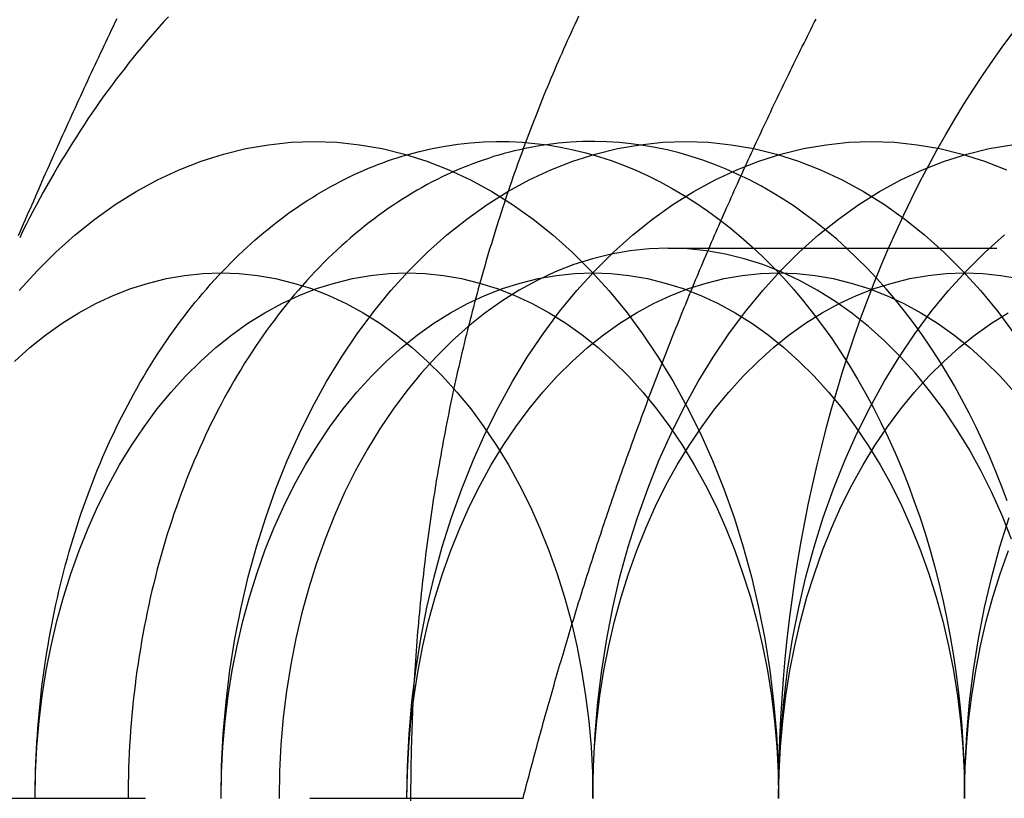
# Model space of a CAD drawing. Extents: x 208 to 1027, y -547 to 212.
# Drawn here: x 575 to 583, y -287 to -281 of the extents above; entities that cross this region are included whole.
import ezdxf

# ---------------------------------------------------------------- set-up
doc = ezdxf.new("R2010")
doc.units = 0
doc.header["$LTSCALE"] = 10
doc.linetypes.add('VERDECKT', pattern=[0.375, 0.25, -0.125])
doc.layers.get('0').update_dxf_attribs({"linetype": 'CONTINUOUS'})
doc.layers.add('STEMPEL', color=3, linetype='CONTINUOUS')

# ---------------------------------------------------------------- blocks, each defined once
blk = doc.blocks.new('A$C168B9145')
at = {"color": 1, "linetype": 'VERDECKT'}
for p, q in [((93.67368, 179.43023), (99.59641, 179.43023)), ((87.19562, 175.24223), (92.56875, 175.24223))]:
    blk.add_line(p, q, dxfattribs=at)
blk.add_polyline3d([(89.4776, 181.177, 0), (89.4635, 181.148, 0), (89.4494, 181.118, 0), (89.4354, 181.089, 0), (89.4213, 181.059, 0), (89.4073, 181.03, 0), (89.3934, 181, 0), (89.3794, 180.971, 0), (89.3655, 180.941, 0), (89.3516, 180.912, 0), (89.3378, 180.882, 0), (89.3239, 180.852, 0), (89.3101, 180.823, 0), (89.2963, 180.793, 0), (89.2825, 180.764, 0), (89.2688, 180.734, 0), (89.2551, 180.705, 0), (89.2414, 180.675, 0), (89.2277, 180.646, 0), (89.2141, 180.616, 0), (89.2005, 180.587, 0), (89.1869, 180.557, 0), (89.1733, 180.528, 0), (89.1598, 180.498, 0), (89.1463, 180.469, 0), (89.1328, 180.439, 0), (89.1194, 180.41, 0), (89.1059, 180.38, 0), (89.0925, 180.35, 0), (89.0792, 180.321, 0), (89.0658, 180.291, 0), (89.0525, 180.262, 0), (89.0392, 180.232, 0), (89.0259, 180.203, 0), (89.0127, 180.173, 0), (88.9995, 180.144, 0), (88.9863, 180.114, 0), (88.9732, 180.085, 0), (88.96, 180.055, 0), (88.9469, 180.026, 0), (88.9339, 179.996, 0), (88.9208, 179.967, 0), (88.9078, 179.937, 0), (88.8948, 179.908, 0), (88.8819, 179.878, 0), (88.869, 179.849, 0), (88.8561, 179.819, 0), (88.8432, 179.789, 0), (88.8303, 179.76, 0), (88.8175, 179.73, 0), (88.8047, 179.701, 0), (88.792, 179.671, 0), (88.7792, 179.642, 0), (88.7665, 179.612, 0), (88.7539, 179.583, 0), (88.7412, 179.553, 0), (88.7286, 179.524, 0)])
at = {"linetype": 'CONTINUOUS'}
for points in [[(89.8711, 181.192, 0), (89.8368, 181.155, 0), (89.8027, 181.117, 0), (89.7688, 181.079, 0), (89.7351, 181.04, 0), (89.7017, 181.001, 0), (89.6685, 180.961, 0), (89.6355, 180.921, 0), (89.6028, 180.881, 0), (89.5703, 180.84, 0), (89.538, 180.799, 0), (89.506, 180.758, 0), (89.4742, 180.716, 0), (89.4427, 180.674, 0), (89.4114, 180.632, 0), (89.3803, 180.589, 0), (89.3495, 180.546, 0), (89.319, 180.502, 0), (89.2887, 180.458, 0), (89.2586, 180.414, 0), (89.2288, 180.369, 0), (89.1993, 180.324, 0), (89.17, 180.279, 0), (89.141, 180.233, 0), (89.1123, 180.187, 0), (89.0838, 180.141, 0), (89.0556, 180.094, 0), (89.0277, 180.047, 0), (89, 180, 0), (88.9726, 179.953, 0), (88.9455, 179.905, 0), (88.9187, 179.856, 0), (88.8921, 179.808, 0), (88.8659, 179.759, 0), (88.8399, 179.71, 0), (88.8142, 179.661, 0), (88.7887, 179.611, 0), (88.7636, 179.561, 0), (88.7388, 179.51, 0)], [(88.7353, 179.107, 0), (88.8721, 179.258, 0), (89.014, 179.4, 0), (89.1606, 179.531, 0), (89.3116, 179.652, 0), (89.4666, 179.762, 0), (89.6252, 179.862, 0), (89.7871, 179.95, 0), (89.9519, 180.027, 0), (90.1191, 180.092, 0), (90.2884, 180.146, 0), (90.4594, 180.188, 0), (90.6317, 180.218, 0), (90.8047, 180.236, 0), (90.9782, 180.242, 0), (91.1517, 180.236, 0), (91.3247, 180.218, 0), (91.497, 180.188, 0), (91.6679, 180.146, 0), (91.8373, 180.092, 0), (92.0045, 180.027, 0), (92.1693, 179.95, 0), (92.3312, 179.862, 0), (92.4898, 179.762, 0), (92.6448, 179.652, 0), (92.7958, 179.531, 0), (92.9424, 179.4, 0), (93.0843, 179.258, 0), (93.2211, 179.107, 0), (93.3525, 178.947, 0), (93.4782, 178.778, 0), (93.5979, 178.6, 0), (93.7112, 178.414, 0), (93.818, 178.221, 0), (93.9179, 178.02, 0), (94.0107, 177.813, 0), (94.0963, 177.599, 0), (94.1743, 177.38, 0), (94.2446, 177.156, 0), (94.3071, 176.927, 0), (94.3615, 176.694, 0), (94.4078, 176.457, 0), (94.4458, 176.218, 0), (94.4755, 175.976, 0), (94.4967, 175.732, 0), (94.5095, 175.488, 0), (94.5137, 175.242, 0)], [(91.6853, 180.141, 0), (91.7815, 180.167, 0), (91.8781, 180.189, 0), (91.9752, 180.207, 0), (92.0725, 180.222, 0), (92.1701, 180.232, 0), (92.2679, 180.239, 0), (92.3658, 180.242, 0), (92.4637, 180.241, 0), (92.5615, 180.237, 0), (92.6592, 180.228, 0), (92.7567, 180.216, 0), (92.854, 180.199, 0), (92.9508, 180.179, 0), (93.0473, 180.156, 0), (93.1432, 180.128, 0), (93.2386, 180.097, 0), (93.3333, 180.062, 0), (93.4273, 180.023, 0), (93.5205, 179.981, 0), (93.6128, 179.935, 0), (93.7042, 179.885, 0), (93.7946, 179.832, 0), (93.884, 179.776, 0), (93.9721, 179.715, 0), (94.0591, 179.652, 0), (94.1448, 179.585, 0), (94.2291, 179.515, 0), (94.3121, 179.441, 0), (94.3935, 179.364, 0), (94.4735, 179.284, 0), (94.5518, 179.201, 0), (94.6285, 179.115, 0), (94.7034, 179.026, 0), (94.7766, 178.934, 0), (94.848, 178.839, 0), (94.9175, 178.742, 0), (94.985, 178.642, 0), (95.0506, 178.539, 0), (95.1141, 178.434, 0), (95.1755, 178.326, 0), (95.2348, 178.216, 0), (95.292, 178.103, 0), (95.3469, 177.989, 0), (95.3995, 177.872, 0), (95.4498, 177.753, 0), (95.4978, 177.632, 0), (95.5434, 177.51, 0), (95.5866, 177.386, 0), (95.6273, 177.26, 0), (95.6656, 177.132, 0), (95.7013, 177.003, 0), (95.7346, 176.873, 0), (95.7652, 176.742, 0), (95.7933, 176.609, 0), (95.8187, 176.475, 0), (95.8415, 176.341, 0), (95.8617, 176.205, 0), (95.8793, 176.069, 0), (95.8941, 175.932, 0), (95.9063, 175.795, 0), (95.9157, 175.657, 0), (95.9225, 175.519, 0), (95.9266, 175.381, 0), (95.9279, 175.242, 0)], [(96.2518, 177.506, 0), (96.2089, 177.622, 0), (96.1639, 177.736, 0), (96.1168, 177.848, 0), (96.0677, 177.959, 0), (96.0165, 178.068, 0), (95.9634, 178.174, 0), (95.9083, 178.279, 0), (95.8513, 178.382, 0), (95.7924, 178.482, 0), (95.7316, 178.58, 0), (95.6691, 178.677, 0), (95.6048, 178.77, 0), (95.5389, 178.862, 0), (95.4712, 178.95, 0), (95.402, 179.037, 0), (95.3311, 179.12, 0), (95.2588, 179.201, 0), (95.185, 179.28, 0), (95.1097, 179.355, 0), (95.0331, 179.428, 0), (94.9552, 179.498, 0), (94.876, 179.565, 0), (94.7956, 179.629, 0), (94.714, 179.69, 0), (94.6314, 179.749, 0), (94.5476, 179.804, 0), (94.463, 179.855, 0), (94.3773, 179.904, 0), (94.2908, 179.95, 0), (94.2035, 179.992, 0), (94.1155, 180.031, 0), (94.0267, 180.067, 0), (93.9373, 180.1, 0), (93.8474, 180.129, 0), (93.7569, 180.155, 0), (93.666, 180.178, 0), (93.5747, 180.197, 0), (93.4831, 180.213, 0), (93.3912, 180.225, 0), (93.2991, 180.234, 0), (93.2069, 180.24, 0), (93.1146, 180.242, 0), (93.0223, 180.241, 0), (92.9301, 180.236, 0), (92.8379, 180.229, 0), (92.746, 180.217, 0)], [(88.6997, 178.568, 0), (88.817, 178.673, 0), (88.9378, 178.77, 0), (89.0618, 178.858, 0), (89.1887, 178.938, 0), (89.3182, 179.008, 0), (89.45, 179.07, 0), (89.5838, 179.122, 0), (89.7193, 179.165, 0), (89.8561, 179.199, 0), (89.9939, 179.223, 0), (90.1323, 179.237, 0), (90.2711, 179.242, 0), (90.4099, 179.237, 0), (90.5483, 179.223, 0), (90.6861, 179.199, 0), (90.8229, 179.165, 0), (90.9583, 179.122, 0), (91.0921, 179.07, 0), (91.224, 179.008, 0), (91.3535, 178.938, 0), (91.4804, 178.858, 0), (91.6044, 178.77, 0), (91.7252, 178.673, 0), (91.8425, 178.568, 0), (91.956, 178.455, 0), (92.0654, 178.334, 0), (92.1705, 178.206, 0), (92.2711, 178.071, 0), (92.3668, 177.928, 0), (92.4575, 177.78, 0), (92.5429, 177.625, 0), (92.6228, 177.465, 0), (92.6971, 177.299, 0), (92.7655, 177.128, 0), (92.828, 176.952, 0), (92.8842, 176.773, 0), (92.9342, 176.59, 0), (92.9777, 176.403, 0), (93.0147, 176.214, 0), (93.0452, 176.023, 0), (93.0689, 175.829, 0), (93.0859, 175.634, 0), (93.0961, 175.439, 0), (93.0995, 175.242, 0)]]:
    blk.add_polyline3d(points, dxfattribs=at)
at = {"color": 1}
for points in [[(92.9919, 181.196, 0), (92.9772, 181.165, 0), (92.9627, 181.134, 0), (92.9482, 181.102, 0), (92.9338, 181.071, 0), (92.9195, 181.04, 0), (92.9053, 181.008, 0), (92.8911, 180.977, 0), (92.877, 180.945, 0), (92.863, 180.913, 0), (92.8491, 180.882, 0), (92.8353, 180.85, 0), (92.8215, 180.818, 0), (92.8078, 180.786, 0), (92.7942, 180.754, 0), (92.7807, 180.722, 0), (92.7673, 180.69, 0), (92.7539, 180.658, 0), (92.7407, 180.626, 0), (92.7275, 180.594, 0), (92.7144, 180.561, 0), (92.7013, 180.529, 0), (92.6884, 180.496, 0), (92.6755, 180.464, 0), (92.6627, 180.431, 0), (92.65, 180.399, 0), (92.6374, 180.366, 0), (92.6249, 180.333, 0), (92.6124, 180.301, 0), (92.6, 180.268, 0), (92.5877, 180.235, 0), (92.5755, 180.202, 0), (92.5634, 180.169, 0), (92.5513, 180.136, 0), (92.5393, 180.103, 0), (92.5274, 180.07, 0), (92.5156, 180.036, 0), (92.5039, 180.003, 0), (92.4923, 179.97, 0), (92.4807, 179.936, 0), (92.4692, 179.903, 0), (92.4579, 179.87, 0), (92.4465, 179.836, 0), (92.4353, 179.802, 0), (92.4242, 179.769, 0), (92.4131, 179.735, 0), (92.4021, 179.701, 0), (92.3912, 179.668, 0), (92.3804, 179.634, 0), (92.3697, 179.6, 0), (92.3591, 179.566, 0), (92.3485, 179.532, 0), (92.338, 179.498, 0), (92.3276, 179.464, 0), (92.3173, 179.43, 0), (92.3071, 179.396, 0), (92.297, 179.362, 0), (92.2869, 179.327, 0), (92.277, 179.293, 0), (92.2671, 179.259, 0), (92.2573, 179.224, 0), (92.2476, 179.19, 0), (92.2379, 179.155, 0), (92.2284, 179.121, 0), (92.2189, 179.086, 0), (92.2095, 179.052, 0), (92.2003, 179.017, 0), (92.1911, 178.982, 0), (92.1819, 178.948, 0), (92.1729, 178.913, 0), (92.164, 178.878, 0), (92.1551, 178.843, 0), (92.1463, 178.808, 0), (92.1376, 178.773, 0), (92.129, 178.739, 0), (92.1205, 178.704, 0), (92.1121, 178.668, 0), (92.1037, 178.633, 0), (92.0955, 178.598, 0), (92.0873, 178.563, 0), (92.0792, 178.528, 0), (92.0712, 178.493, 0), (92.0633, 178.457, 0), (92.0555, 178.422, 0), (92.0477, 178.387, 0), (92.0401, 178.351, 0), (92.0325, 178.316, 0), (92.025, 178.281, 0), (92.0176, 178.245, 0), (92.0103, 178.21, 0), (92.0031, 178.174, 0), (91.996, 178.139, 0), (91.989, 178.103, 0), (91.982, 178.067, 0), (91.9751, 178.032, 0), (91.9684, 177.996, 0), (91.9617, 177.96, 0), (91.9551, 177.925, 0), (91.9486, 177.889, 0), (91.9421, 177.853, 0), (91.9358, 177.817, 0), (91.9296, 177.781, 0), (91.9234, 177.745, 0), (91.9173, 177.709, 0), (91.9113, 177.673, 0), (91.9054, 177.638, 0), (91.8996, 177.602, 0), (91.8939, 177.565, 0), (91.8883, 177.529, 0), (91.8828, 177.493, 0), (91.8773, 177.457, 0), (91.8719, 177.421, 0), (91.8667, 177.385, 0), (91.8615, 177.349, 0), (91.8564, 177.313, 0), (91.8514, 177.276, 0), (91.8465, 177.24, 0), (91.8416, 177.204, 0), (91.8369, 177.168, 0), (91.8322, 177.131, 0), (91.8277, 177.095, 0), (91.8232, 177.059, 0), (91.8188, 177.022, 0), (91.8145, 176.986, 0), (91.8103, 176.949, 0), (91.8062, 176.913, 0), (91.8022, 176.876, 0), (91.7982, 176.84, 0), (91.7944, 176.804, 0), (91.7906, 176.767, 0), (91.7869, 176.731, 0), (91.7834, 176.694, 0), (91.7799, 176.657, 0), (91.7764, 176.621, 0), (91.7731, 176.584, 0), (91.7699, 176.548, 0), (91.7668, 176.511, 0), (91.7637, 176.474, 0), (91.7608, 176.438, 0), (91.7579, 176.401, 0), (91.7551, 176.364, 0), (91.7524, 176.328, 0), (91.7498, 176.291, 0), (91.7473, 176.254, 0), (91.7449, 176.218, 0), (91.7425, 176.181, 0), (91.7403, 176.144, 0), (91.7381, 176.108, 0), (91.736, 176.071, 0), (91.7341, 176.034, 0), (91.7322, 175.997, 0), (91.7304, 175.96, 0), (91.7287, 175.924, 0), (91.7271, 175.887, 0), (91.7255, 175.85, 0), (91.7241, 175.813, 0), (91.7227, 175.776, 0), (91.7215, 175.74, 0), (91.7203, 175.703, 0), (91.7192, 175.666, 0), (91.7182, 175.629, 0), (91.7173, 175.592, 0), (91.7165, 175.555, 0), (91.7158, 175.519, 0), (91.7151, 175.482, 0), (91.7146, 175.445, 0), (91.7141, 175.408, 0), (91.7138, 175.371, 0), (91.7135, 175.334, 0), (91.7133, 175.298, 0), (91.7132, 175.261, 0), (91.7132, 175.224, 0)], [(92.5688, 175.242, 0), (92.5755, 175.268, 0), (92.5824, 175.294, 0), (92.5892, 175.321, 0), (92.5961, 175.347, 0), (92.6029, 175.373, 0), (92.6098, 175.399, 0), (92.6168, 175.425, 0), (92.6237, 175.451, 0), (92.6307, 175.477, 0), (92.6376, 175.504, 0), (92.6446, 175.53, 0), (92.6517, 175.556, 0), (92.6587, 175.582, 0), (92.6658, 175.608, 0), (92.6729, 175.634, 0), (92.68, 175.66, 0), (92.6871, 175.686, 0), (92.6943, 175.713, 0), (92.7015, 175.739, 0), (92.7087, 175.765, 0), (92.7159, 175.791, 0), (92.7231, 175.817, 0), (92.7304, 175.843, 0), (92.7377, 175.869, 0), (92.745, 175.896, 0), (92.7524, 175.922, 0), (92.7597, 175.948, 0), (92.7671, 175.974, 0), (92.7745, 176, 0), (92.7819, 176.026, 0), (92.7894, 176.052, 0), (92.7969, 176.078, 0), (92.8044, 176.105, 0), (92.8119, 176.131, 0), (92.8195, 176.157, 0), (92.827, 176.183, 0), (92.8346, 176.209, 0), (92.8422, 176.235, 0), (92.8499, 176.261, 0), (92.8576, 176.288, 0), (92.8653, 176.314, 0), (92.873, 176.34, 0), (92.8807, 176.366, 0), (92.8885, 176.392, 0), (92.8963, 176.418, 0), (92.9041, 176.444, 0), (92.912, 176.47, 0), (92.9198, 176.497, 0), (92.9277, 176.523, 0), (92.9356, 176.549, 0), (92.9436, 176.575, 0), (92.9516, 176.601, 0), (92.9596, 176.627, 0), (92.9676, 176.653, 0), (92.9756, 176.68, 0), (92.9837, 176.706, 0), (92.9918, 176.732, 0), (92.9999, 176.758, 0), (93.0081, 176.784, 0), (93.0163, 176.81, 0), (93.0245, 176.836, 0), (93.0327, 176.862, 0), (93.041, 176.889, 0), (93.0493, 176.915, 0), (93.0576, 176.941, 0), (93.0659, 176.967, 0), (93.0743, 176.993, 0), (93.0827, 177.019, 0), (93.0911, 177.045, 0), (93.0996, 177.071, 0), (93.108, 177.098, 0), (93.1166, 177.124, 0), (93.1251, 177.15, 0), (93.1337, 177.176, 0), (93.1422, 177.202, 0), (93.1509, 177.228, 0), (93.1595, 177.254, 0), (93.1682, 177.281, 0), (93.1769, 177.307, 0), (93.1856, 177.333, 0), (93.1944, 177.359, 0), (93.2032, 177.385, 0), (93.212, 177.411, 0), (93.2209, 177.437, 0), (93.2297, 177.463, 0), (93.2386, 177.49, 0), (93.2476, 177.516, 0), (93.2565, 177.542, 0), (93.2655, 177.568, 0), (93.2746, 177.594, 0), (93.2836, 177.62, 0), (93.2927, 177.646, 0), (93.3018, 177.673, 0), (93.311, 177.699, 0), (93.3201, 177.725, 0), (93.3293, 177.751, 0), (93.3385, 177.777, 0), (93.3478, 177.803, 0), (93.3571, 177.829, 0), (93.3664, 177.855, 0), (93.3758, 177.882, 0), (93.3851, 177.908, 0), (93.3945, 177.934, 0), (93.404, 177.96, 0), (93.4134, 177.986, 0), (93.4229, 178.012, 0), (93.4325, 178.038, 0), (93.442, 178.065, 0), (93.4516, 178.091, 0), (93.4612, 178.117, 0), (93.4709, 178.143, 0), (93.4805, 178.169, 0), (93.4902, 178.195, 0), (93.5, 178.221, 0), (93.5098, 178.247, 0), (93.5195, 178.274, 0), (93.5294, 178.3, 0), (93.5392, 178.326, 0), (93.5491, 178.352, 0), (93.559, 178.378, 0), (93.569, 178.404, 0), (93.579, 178.43, 0), (93.589, 178.457, 0), (93.599, 178.483, 0), (93.6091, 178.509, 0), (93.6192, 178.535, 0), (93.6293, 178.561, 0), (93.6395, 178.587, 0), (93.6497, 178.613, 0), (93.6599, 178.639, 0), (93.6702, 178.666, 0), (93.6805, 178.692, 0), (93.6908, 178.718, 0), (93.7012, 178.744, 0), (93.7115, 178.77, 0), (93.722, 178.796, 0), (93.7324, 178.822, 0), (93.7429, 178.849, 0), (93.7534, 178.875, 0), (93.7639, 178.901, 0), (93.7745, 178.927, 0), (93.7851, 178.953, 0), (93.7957, 178.979, 0), (93.8064, 179.005, 0), (93.8171, 179.031, 0), (93.8278, 179.058, 0), (93.8386, 179.084, 0), (93.8494, 179.11, 0), (93.8602, 179.136, 0), (93.8711, 179.162, 0), (93.882, 179.188, 0), (93.8929, 179.214, 0), (93.9039, 179.24, 0), (93.9148, 179.267, 0), (93.9259, 179.293, 0), (93.9369, 179.319, 0), (93.948, 179.345, 0), (93.9591, 179.371, 0), (93.9702, 179.397, 0), (93.9814, 179.423, 0), (93.9926, 179.45, 0), (94.0038, 179.476, 0), (94.0151, 179.502, 0), (94.0264, 179.528, 0), (94.0377, 179.554, 0), (94.0491, 179.58, 0), (94.0605, 179.606, 0), (94.0719, 179.632, 0), (94.0833, 179.659, 0), (94.0948, 179.685, 0), (94.1063, 179.711, 0), (94.1179, 179.737, 0), (94.1294, 179.763, 0), (94.141, 179.789, 0), (94.1527, 179.815, 0), (94.1643, 179.842, 0), (94.176, 179.868, 0), (94.1877, 179.894, 0), (94.1995, 179.92, 0), (94.2113, 179.946, 0), (94.2231, 179.972, 0), (94.2349, 179.998, 0), (94.2468, 180.024, 0), (94.2587, 180.051, 0), (94.2706, 180.077, 0), (94.2826, 180.103, 0), (94.2946, 180.129, 0), (94.3066, 180.155, 0), (94.3186, 180.181, 0), (94.3307, 180.207, 0), (94.3428, 180.234, 0), (94.355, 180.26, 0), (94.3671, 180.286, 0), (94.3793, 180.312, 0), (94.3916, 180.338, 0), (94.4038, 180.364, 0), (94.4161, 180.39, 0), (94.4284, 180.416, 0), (94.4408, 180.443, 0), (94.4531, 180.469, 0), (94.4655, 180.495, 0), (94.478, 180.521, 0), (94.4904, 180.547, 0), (94.5029, 180.573, 0), (94.5154, 180.599, 0), (94.528, 180.626, 0), (94.5405, 180.652, 0), (94.5531, 180.678, 0), (94.5658, 180.704, 0), (94.5784, 180.73, 0), (94.5911, 180.756, 0), (94.6038, 180.782, 0), (94.6166, 180.808, 0), (94.6294, 180.835, 0), (94.6422, 180.861, 0), (94.655, 180.887, 0), (94.6678, 180.913, 0), (94.6807, 180.939, 0), (94.6936, 180.965, 0), (94.7066, 180.991, 0), (94.7195, 181.017, 0), (94.7325, 181.044, 0), (94.7456, 181.07, 0), (94.7586, 181.096, 0), (94.7717, 181.122, 0), (94.7848, 181.148, 0), (94.7979, 181.174, 0)]]:
    blk.add_polyline3d(points, dxfattribs=at)
at = {"color": 1, "linetype": 'VERDECKT'}
for points in [[(94.5137, 175.242, 0), (94.5147, 175.394, 0), (94.5178, 175.546, 0), (94.5229, 175.698, 0), (94.53, 175.849, 0), (94.5392, 176.001, 0), (94.5504, 176.152, 0), (94.5636, 176.303, 0), (94.5789, 176.453, 0), (94.5961, 176.603, 0), (94.6154, 176.752, 0), (94.6367, 176.901, 0), (94.66, 177.05, 0), (94.6852, 177.197, 0), (94.7125, 177.344, 0), (94.7417, 177.49, 0), (94.7728, 177.636, 0), (94.806, 177.78, 0), (94.841, 177.924, 0), (94.878, 178.067, 0), (94.9169, 178.208, 0), (94.9576, 178.349, 0), (95.0003, 178.488, 0), (95.0448, 178.626, 0), (95.0912, 178.763, 0), (95.1394, 178.899, 0), (95.1894, 179.034, 0), (95.2412, 179.167, 0), (95.2948, 179.298, 0), (95.3501, 179.429, 0), (95.4072, 179.557, 0), (95.466, 179.684, 0), (95.5265, 179.81, 0), (95.5886, 179.934, 0), (95.6525, 180.056, 0), (95.7179, 180.177, 0), (95.785, 180.295, 0), (95.8536, 180.412, 0), (95.9238, 180.527, 0), (95.9955, 180.64, 0), (96.0688, 180.751, 0), (96.1435, 180.86, 0), (96.2196, 180.968, 0), (96.2972, 181.073, 0)], [(92.746, 180.217, 0), (92.7056, 180.211, 0), (92.6652, 180.204, 0), (92.6249, 180.197, 0), (92.5847, 180.189, 0), (92.5446, 180.18, 0), (92.5045, 180.171, 0), (92.4645, 180.161, 0), (92.4246, 180.15, 0), (92.3847, 180.139, 0), (92.345, 180.127, 0), (92.3054, 180.114, 0), (92.2658, 180.101, 0), (92.2264, 180.087, 0), (92.1871, 180.073, 0), (92.1479, 180.058, 0), (92.1089, 180.042, 0), (92.07, 180.026, 0), (92.0312, 180.008, 0), (91.9925, 179.991, 0), (91.954, 179.973, 0), (91.9157, 179.954, 0), (91.8775, 179.934, 0), (91.8394, 179.914, 0), (91.8016, 179.893, 0), (91.7639, 179.872, 0), (91.7263, 179.85, 0), (91.689, 179.827, 0), (91.6518, 179.804, 0), (91.6149, 179.78, 0), (91.5781, 179.756, 0), (91.5415, 179.731, 0), (91.5052, 179.705, 0), (91.469, 179.679, 0), (91.4331, 179.652, 0), (91.3974, 179.625, 0), (91.3619, 179.597, 0), (91.3266, 179.568, 0), (91.2916, 179.539, 0), (91.2568, 179.509, 0), (91.2223, 179.479, 0), (91.188, 179.448, 0), (91.1539, 179.417, 0), (91.1201, 179.385, 0), (91.0866, 179.353, 0), (91.0534, 179.32, 0), (91.0204, 179.286, 0), (90.9876, 179.252, 0), (90.9552, 179.218, 0), (90.9231, 179.183, 0), (90.8912, 179.147, 0), (90.8596, 179.111, 0), (90.8283, 179.074, 0), (90.7973, 179.037, 0), (90.7667, 178.999, 0), (90.7363, 178.961, 0), (90.7062, 178.923, 0), (90.6765, 178.883, 0), (90.6471, 178.844, 0), (90.618, 178.804, 0), (90.5892, 178.763, 0), (90.5608, 178.722, 0), (90.5327, 178.681, 0), (90.5049, 178.639, 0), (90.4775, 178.596, 0), (90.4504, 178.554, 0), (90.4237, 178.51, 0), (90.3973, 178.467, 0), (90.3713, 178.422, 0), (90.3456, 178.378, 0), (90.3204, 178.333, 0), (90.2954, 178.288, 0), (90.2709, 178.242, 0), (90.2467, 178.196, 0), (90.2229, 178.149, 0), (90.1995, 178.102, 0), (90.1764, 178.055, 0), (90.1538, 178.007, 0), (90.1315, 177.959, 0), (90.1096, 177.911, 0), (90.0881, 177.862, 0), (90.067, 177.813, 0), (90.0464, 177.763, 0), (90.0261, 177.714, 0), (90.0062, 177.664, 0), (89.9867, 177.613, 0), (89.9677, 177.562, 0), (89.949, 177.511, 0), (89.9308, 177.46, 0), (89.913, 177.408, 0), (89.8956, 177.357, 0), (89.8787, 177.304, 0), (89.8621, 177.252, 0), (89.846, 177.199, 0), (89.8303, 177.146, 0), (89.8151, 177.093, 0), (89.8003, 177.039, 0), (89.7859, 176.986, 0), (89.7719, 176.932, 0), (89.7584, 176.878, 0), (89.7454, 176.823, 0), (89.7327, 176.769, 0), (89.7206, 176.714, 0), (89.7088, 176.659, 0), (89.6975, 176.604, 0), (89.6867, 176.548, 0), (89.6763, 176.493, 0), (89.6664, 176.437, 0), (89.6569, 176.381, 0), (89.6479, 176.325, 0), (89.6393, 176.269, 0), (89.6312, 176.213, 0), (89.6236, 176.156, 0), (89.6164, 176.1, 0), (89.6096, 176.043, 0), (89.6033, 175.986, 0), (89.5975, 175.929, 0), (89.5922, 175.872, 0), (89.5873, 175.815, 0), (89.5829, 175.758, 0), (89.5789, 175.701, 0), (89.5754, 175.644, 0), (89.5724, 175.587, 0), (89.5698, 175.529, 0), (89.5677, 175.472, 0), (89.5661, 175.415, 0), (89.5649, 175.357, 0), (89.5642, 175.3, 0), (89.564, 175.242, 0)], [(90.2711, 175.242, 0), (90.2753, 175.488, 0), (90.2881, 175.732, 0), (90.3094, 175.976, 0), (90.339, 176.218, 0), (90.377, 176.457, 0), (90.4233, 176.694, 0), (90.4778, 176.927, 0), (90.5402, 177.156, 0), (90.6105, 177.38, 0), (90.6886, 177.599, 0), (90.7741, 177.813, 0), (90.8669, 178.02, 0), (90.9669, 178.221, 0), (91.0736, 178.414, 0), (91.187, 178.6, 0), (91.3066, 178.778, 0), (91.4323, 178.947, 0), (91.5637, 179.107, 0), (91.7005, 179.258, 0), (91.8424, 179.4, 0), (91.989, 179.531, 0), (92.14, 179.652, 0), (92.295, 179.762, 0), (92.4536, 179.862, 0), (92.6155, 179.95, 0), (92.7803, 180.027, 0), (92.9476, 180.092, 0), (93.1169, 180.146, 0), (93.2879, 180.188, 0), (93.4601, 180.218, 0), (93.6331, 180.236, 0), (93.8066, 180.242, 0), (93.9801, 180.236, 0), (94.1532, 180.218, 0), (94.3254, 180.188, 0), (94.4964, 180.146, 0), (94.6657, 180.092, 0), (94.8329, 180.027, 0), (94.9977, 179.95, 0), (95.1596, 179.862, 0), (95.3183, 179.762, 0), (95.4733, 179.652, 0), (95.6242, 179.531, 0), (95.7709, 179.4, 0), (95.9127, 179.258, 0), (96.0495, 179.107, 0), (96.1809, 178.947, 0), (96.3066, 178.778, 0)], [(91.6853, 175.242, 0), (91.6896, 175.488, 0), (91.7023, 175.732, 0), (91.7236, 175.976, 0), (91.7532, 176.218, 0), (91.7913, 176.457, 0), (91.8375, 176.694, 0), (91.892, 176.927, 0), (91.9544, 177.156, 0), (92.0247, 177.38, 0), (92.1028, 177.599, 0), (92.1883, 177.813, 0), (92.2811, 178.02, 0), (92.3811, 178.221, 0), (92.4878, 178.414, 0), (92.6012, 178.6, 0), (92.7208, 178.778, 0), (92.8465, 178.947, 0), (92.9779, 179.107, 0), (93.1147, 179.258, 0), (93.2566, 179.4, 0), (93.4032, 179.531, 0), (93.5542, 179.652, 0), (93.7092, 179.762, 0), (93.8678, 179.862, 0), (94.0297, 179.95, 0), (94.1945, 180.027, 0), (94.3618, 180.092, 0), (94.5311, 180.146, 0), (94.7021, 180.188, 0), (94.8743, 180.218, 0), (95.0474, 180.236, 0), (95.2208, 180.242, 0), (95.3943, 180.236, 0), (95.5674, 180.218, 0), (95.7396, 180.188, 0), (95.9106, 180.146, 0), (96.0799, 180.092, 0), (96.2471, 180.027, 0)], [(93.0995, 175.242, 0), (93.1038, 175.488, 0), (93.1165, 175.732, 0), (93.1378, 175.976, 0), (93.1674, 176.218, 0), (93.2055, 176.457, 0), (93.2518, 176.694, 0), (93.3062, 176.927, 0), (93.3686, 177.156, 0), (93.439, 177.38, 0), (93.517, 177.599, 0), (93.6025, 177.813, 0), (93.6954, 178.02, 0), (93.7953, 178.221, 0), (93.902, 178.414, 0), (94.0154, 178.6, 0), (94.135, 178.778, 0), (94.2607, 178.947, 0), (94.3921, 179.107, 0), (94.5289, 179.258, 0), (94.6708, 179.4, 0), (94.8174, 179.531, 0), (94.9684, 179.652, 0), (95.1234, 179.762, 0), (95.2821, 179.862, 0), (95.444, 179.95, 0), (95.6087, 180.027, 0), (95.776, 180.092, 0), (95.9453, 180.146, 0), (96.1163, 180.188, 0), (96.2885, 180.218, 0)], [(94.5137, 175.242, 0), (94.518, 175.488, 0), (94.5308, 175.732, 0), (94.552, 175.976, 0), (94.5817, 176.218, 0), (94.6197, 176.457, 0), (94.666, 176.694, 0), (94.7204, 176.927, 0), (94.7829, 177.156, 0), (94.8532, 177.38, 0), (94.9312, 177.599, 0), (95.0167, 177.813, 0), (95.1096, 178.02, 0), (95.2095, 178.221, 0), (95.3163, 178.414, 0), (95.4296, 178.6, 0), (95.5493, 178.778, 0), (95.6749, 178.947, 0), (95.8063, 179.107, 0), (95.9431, 179.258, 0), (96.085, 179.4, 0), (96.2316, 179.531, 0)], [(95.9279, 175.242, 0), (95.9322, 175.488, 0), (95.945, 175.732, 0), (95.9662, 175.976, 0), (95.9959, 176.218, 0), (96.0339, 176.457, 0), (96.0802, 176.694, 0), (96.1346, 176.927, 0), (96.1971, 177.156, 0), (96.2674, 177.38, 0)], [(88.8569, 175.242, 0), (88.8571, 175.296, 0), (88.8577, 175.349, 0), (88.8587, 175.403, 0), (88.8601, 175.456, 0), (88.8619, 175.51, 0), (88.8642, 175.563, 0), (88.8668, 175.616, 0), (88.8698, 175.67, 0), (88.8733, 175.723, 0), (88.8771, 175.776, 0), (88.8813, 175.829, 0), (88.886, 175.882, 0), (88.891, 175.935, 0), (88.8965, 175.988, 0), (88.9023, 176.041, 0), (88.9085, 176.094, 0), (88.9152, 176.147, 0), (88.9222, 176.199, 0), (88.9297, 176.252, 0), (88.9375, 176.304, 0), (88.9457, 176.356, 0), (88.9544, 176.408, 0), (88.9634, 176.46, 0), (88.9728, 176.512, 0), (88.9826, 176.564, 0), (88.9928, 176.615, 0), (89.0034, 176.667, 0), (89.0143, 176.718, 0), (89.0257, 176.769, 0), (89.0374, 176.82, 0), (89.0495, 176.87, 0), (89.0621, 176.921, 0), (89.0749, 176.971, 0), (89.0882, 177.021, 0), (89.1019, 177.071, 0), (89.1159, 177.121, 0), (89.1303, 177.17, 0), (89.1451, 177.219, 0), (89.1602, 177.268, 0), (89.1757, 177.317, 0), (89.1916, 177.366, 0), (89.2078, 177.414, 0), (89.2245, 177.462, 0), (89.2414, 177.51, 0), (89.2588, 177.558, 0), (89.2765, 177.605, 0), (89.2945, 177.652, 0), (89.3129, 177.699, 0), (89.3317, 177.745, 0), (89.3508, 177.791, 0), (89.3702, 177.837, 0), (89.39, 177.883, 0), (89.4102, 177.928, 0), (89.4307, 177.973, 0), (89.4515, 178.018, 0), (89.4727, 178.062, 0), (89.4942, 178.106, 0), (89.516, 178.15, 0), (89.5382, 178.193, 0), (89.5606, 178.236, 0), (89.5834, 178.279, 0), (89.6066, 178.321, 0), (89.63, 178.363, 0), (89.6538, 178.405, 0), (89.6779, 178.446, 0), (89.7023, 178.487, 0), (89.727, 178.527, 0), (89.752, 178.567, 0), (89.7773, 178.607, 0), (89.8029, 178.646, 0), (89.8288, 178.685, 0), (89.855, 178.724, 0), (89.8815, 178.762, 0), (89.9082, 178.8, 0), (89.9353, 178.837, 0), (89.9626, 178.874, 0), (89.9902, 178.911, 0), (90.0181, 178.947, 0), (90.0463, 178.983, 0), (90.0747, 179.018, 0), (90.1034, 179.053, 0), (90.1324, 179.087, 0), (90.1616, 179.121, 0), (90.1911, 179.155, 0), (90.2208, 179.188, 0), (90.2508, 179.221, 0), (90.281, 179.253, 0), (90.3114, 179.284, 0), (90.3421, 179.316, 0), (90.3731, 179.346, 0), (90.4042, 179.377, 0), (90.4356, 179.407, 0), (90.4672, 179.436, 0), (90.4991, 179.465, 0), (90.5311, 179.493, 0), (90.5634, 179.521, 0), (90.5959, 179.549, 0), (90.6286, 179.576, 0), (90.6614, 179.602, 0), (90.6945, 179.628, 0), (90.7278, 179.653, 0), (90.7613, 179.678, 0), (90.7949, 179.703, 0), (90.8287, 179.727, 0), (90.8628, 179.75, 0), (90.897, 179.773, 0), (90.9313, 179.795, 0), (90.9658, 179.817, 0), (91.0005, 179.838, 0), (91.0354, 179.859, 0), (91.0704, 179.88, 0), (91.1055, 179.899, 0), (91.1408, 179.918, 0), (91.1763, 179.937, 0), (91.2119, 179.955, 0), (91.2476, 179.973, 0), (91.2835, 179.99, 0), (91.3194, 180.006, 0), (91.3555, 180.022, 0), (91.3918, 180.038, 0), (91.4281, 180.053, 0), (91.4645, 180.067, 0), (91.5011, 180.081, 0), (91.5377, 180.094, 0), (91.5745, 180.107, 0), (91.6113, 180.119, 0), (91.6483, 180.13, 0), (91.6853, 180.141, 0)], [(96.2854, 177.216, 0), (96.2137, 177.395, 0), (96.136, 177.569, 0), (96.0523, 177.737, 0), (95.9628, 177.899, 0), (95.8679, 178.055, 0), (95.7677, 178.204, 0), (95.6624, 178.345, 0), (95.5524, 178.48, 0), (95.4378, 178.606, 0), (95.3189, 178.724, 0), (95.1961, 178.834, 0), (95.0697, 178.936, 0), (94.9398, 179.028, 0), (94.8069, 179.111, 0), (94.6713, 179.185, 0), (94.5333, 179.25, 0), (94.3932, 179.305, 0), (94.2514, 179.35, 0), (94.1082, 179.385, 0), (93.9639, 179.41, 0), (93.819, 179.425, 0), (93.6737, 179.43, 0), (93.5284, 179.425, 0), (93.3834, 179.41, 0), (93.2392, 179.385, 0), (93.096, 179.35, 0), (92.9541, 179.305, 0), (92.814, 179.25, 0), (92.676, 179.185, 0), (92.5404, 179.111, 0), (92.4075, 179.028, 0), (92.2777, 178.936, 0), (92.1512, 178.834, 0), (92.0284, 178.724, 0), (91.9096, 178.606, 0), (91.795, 178.48, 0), (91.685, 178.345, 0), (91.5797, 178.204, 0), (91.4795, 178.055, 0), (91.3845, 177.899, 0), (91.2951, 177.737, 0), (91.2114, 177.569, 0), (91.1336, 177.395, 0), (91.062, 177.216, 0), (90.9966, 177.033, 0), (90.9377, 176.845, 0), (90.8854, 176.653, 0), (90.8398, 176.458, 0), (90.8011, 176.26, 0), (90.7692, 176.059, 0), (90.7444, 175.857, 0), (90.7266, 175.653, 0), (90.7159, 175.448, 0), (90.7123, 175.242, 0)], [(88.8569, 175.242, 0), (88.8603, 175.439, 0), (88.8705, 175.634, 0), (88.8875, 175.829, 0), (88.9112, 176.023, 0), (88.9416, 176.214, 0), (88.9787, 176.403, 0), (89.0222, 176.59, 0), (89.0722, 176.773, 0), (89.1284, 176.952, 0), (89.1909, 177.128, 0), (89.2593, 177.299, 0), (89.3335, 177.465, 0), (89.4135, 177.625, 0), (89.4989, 177.78, 0), (89.5896, 177.928, 0), (89.6853, 178.071, 0), (89.7858, 178.206, 0), (89.891, 178.334, 0), (90.0004, 178.455, 0), (90.1139, 178.568, 0), (90.2312, 178.673, 0), (90.352, 178.77, 0), (90.476, 178.858, 0), (90.6029, 178.938, 0), (90.7324, 179.008, 0), (90.8643, 179.07, 0), (90.998, 179.122, 0), (91.1335, 179.165, 0), (91.2703, 179.199, 0), (91.4081, 179.223, 0), (91.5465, 179.237, 0), (91.6853, 179.242, 0), (91.8241, 179.237, 0), (91.9625, 179.223, 0), (92.1003, 179.199, 0), (92.2371, 179.165, 0), (92.3726, 179.122, 0), (92.5063, 179.07, 0), (92.6382, 179.008, 0), (92.7677, 178.938, 0), (92.8946, 178.858, 0), (93.0186, 178.77, 0), (93.1394, 178.673, 0), (93.2567, 178.568, 0), (93.3702, 178.455, 0), (93.4796, 178.334, 0), (93.5848, 178.206, 0), (93.6853, 178.071, 0), (93.781, 177.928, 0), (93.8717, 177.78, 0), (93.9571, 177.625, 0), (94.0371, 177.465, 0), (94.1113, 177.299, 0), (94.1798, 177.128, 0), (94.2422, 176.952, 0), (94.2984, 176.773, 0), (94.3484, 176.59, 0), (94.3919, 176.403, 0), (94.429, 176.214, 0), (94.4594, 176.023, 0), (94.4831, 175.829, 0), (94.5001, 175.634, 0), (94.5103, 175.439, 0), (94.5137, 175.242, 0)], [(90.2711, 175.242, 0), (90.2745, 175.439, 0), (90.2847, 175.634, 0), (90.3017, 175.829, 0), (90.3254, 176.023, 0), (90.3559, 176.214, 0), (90.3929, 176.403, 0), (90.4364, 176.59, 0), (90.4864, 176.773, 0), (90.5426, 176.952, 0), (90.6051, 177.128, 0), (90.6735, 177.299, 0), (90.7478, 177.465, 0), (90.8277, 177.625, 0), (90.9131, 177.78, 0), (91.0038, 177.928, 0), (91.0995, 178.071, 0), (91.2001, 178.206, 0), (91.3052, 178.334, 0), (91.4146, 178.455, 0), (91.5281, 178.568, 0), (91.6454, 178.673, 0), (91.7662, 178.77, 0), (91.8902, 178.858, 0), (92.0171, 178.938, 0), (92.1466, 179.008, 0), (92.2785, 179.07, 0), (92.4123, 179.122, 0), (92.5477, 179.165, 0), (92.6845, 179.199, 0), (92.8223, 179.223, 0), (92.9607, 179.237, 0), (93.0995, 179.242, 0), (93.2383, 179.237, 0), (93.3767, 179.223, 0), (93.5145, 179.199, 0), (93.6513, 179.165, 0), (93.7868, 179.122, 0), (93.9206, 179.07, 0), (94.0524, 179.008, 0), (94.1819, 178.938, 0), (94.3088, 178.858, 0), (94.4328, 178.77, 0), (94.5536, 178.673, 0), (94.6709, 178.568, 0), (94.7844, 178.455, 0), (94.8938, 178.334, 0), (94.999, 178.206, 0), (95.0995, 178.071, 0), (95.1952, 177.928, 0), (95.2859, 177.78, 0), (95.3713, 177.625, 0), (95.4513, 177.465, 0), (95.5255, 177.299, 0), (95.594, 177.128, 0), (95.6564, 176.952, 0), (95.7126, 176.773, 0), (95.7626, 176.59, 0), (95.8062, 176.403, 0), (95.8432, 176.214, 0), (95.8736, 176.023, 0), (95.8973, 175.829, 0), (95.9143, 175.634, 0), (95.9245, 175.439, 0), (95.9279, 175.242, 0)], [(91.6853, 175.242, 0), (91.6887, 175.439, 0), (91.6989, 175.634, 0), (91.7159, 175.829, 0), (91.7396, 176.023, 0), (91.7701, 176.214, 0), (91.8071, 176.403, 0), (91.8506, 176.59, 0), (91.9006, 176.773, 0), (91.9569, 176.952, 0), (92.0193, 177.128, 0), (92.0877, 177.299, 0), (92.162, 177.465, 0), (92.2419, 177.625, 0), (92.3273, 177.78, 0), (92.418, 177.928, 0), (92.5137, 178.071, 0), (92.6143, 178.206, 0), (92.7194, 178.334, 0), (92.8288, 178.455, 0), (92.9423, 178.568, 0), (93.0596, 178.673, 0), (93.1804, 178.77, 0), (93.3044, 178.858, 0), (93.4313, 178.938, 0), (93.5609, 179.008, 0), (93.6927, 179.07, 0), (93.8265, 179.122, 0), (93.9619, 179.165, 0), (94.0987, 179.199, 0), (94.2365, 179.223, 0), (94.3749, 179.237, 0), (94.5137, 179.242, 0), (94.6525, 179.237, 0), (94.791, 179.223, 0), (94.9287, 179.199, 0), (95.0655, 179.165, 0), (95.201, 179.122, 0), (95.3348, 179.07, 0), (95.4666, 179.008, 0), (95.5961, 178.938, 0), (95.723, 178.858, 0), (95.847, 178.77, 0), (95.9678, 178.673, 0), (96.0851, 178.568, 0), (96.1986, 178.455, 0), (96.3081, 178.334, 0)], [(93.0995, 175.242, 0), (93.1029, 175.439, 0), (93.1131, 175.634, 0), (93.1301, 175.829, 0), (93.1539, 176.023, 0), (93.1843, 176.214, 0), (93.2213, 176.403, 0), (93.2649, 176.59, 0), (93.3148, 176.773, 0), (93.3711, 176.952, 0), (93.4335, 177.128, 0), (93.5019, 177.299, 0), (93.5762, 177.465, 0), (93.6561, 177.625, 0), (93.7415, 177.78, 0), (93.8322, 177.928, 0), (93.9279, 178.071, 0), (94.0285, 178.206, 0), (94.1336, 178.334, 0), (94.243, 178.455, 0), (94.3566, 178.568, 0), (94.4738, 178.673, 0), (94.5946, 178.77, 0), (94.7186, 178.858, 0), (94.8455, 178.938, 0), (94.9751, 179.008, 0), (95.1069, 179.07, 0), (95.2407, 179.122, 0), (95.3761, 179.165, 0), (95.5129, 179.199, 0), (95.6507, 179.223, 0), (95.7892, 179.237, 0), (95.9279, 179.242, 0), (96.0667, 179.237, 0), (96.2052, 179.223, 0), (96.343, 179.199, 0)], [(94.5137, 175.242, 0), (94.5171, 175.439, 0), (94.5273, 175.634, 0), (94.5443, 175.829, 0), (94.5681, 176.023, 0), (94.5985, 176.214, 0), (94.6355, 176.403, 0), (94.6791, 176.59, 0), (94.729, 176.773, 0), (94.7853, 176.952, 0), (94.8477, 177.128, 0), (94.9161, 177.299, 0), (94.9904, 177.465, 0), (95.0703, 177.625, 0), (95.1558, 177.78, 0), (95.2464, 177.928, 0), (95.3422, 178.071, 0), (95.4427, 178.206, 0), (95.5478, 178.334, 0), (95.6573, 178.455, 0), (95.7708, 178.568, 0), (95.8881, 178.673, 0), (96.0088, 178.77, 0), (96.1328, 178.858, 0), (96.2598, 178.938, 0)], [(95.9279, 175.242, 0), (95.9313, 175.439, 0), (95.9416, 175.634, 0), (95.9586, 175.829, 0), (95.9823, 176.023, 0), (96.0127, 176.214, 0), (96.0497, 176.403, 0), (96.0933, 176.59, 0), (96.1432, 176.773, 0), (96.1995, 176.952, 0), (96.2619, 177.128, 0)]]:
    blk.add_polyline3d(points, dxfattribs=at)

msp = doc.modelspace()

# ---------------------------------------------------------------- block references
at = {"layer": 'STEMPEL'}
msp.add_blockref('A$C168B9145', (486.3418, -461.7507, -113.022), dxfattribs=at)

doc.saveas('drawing.dxf')
